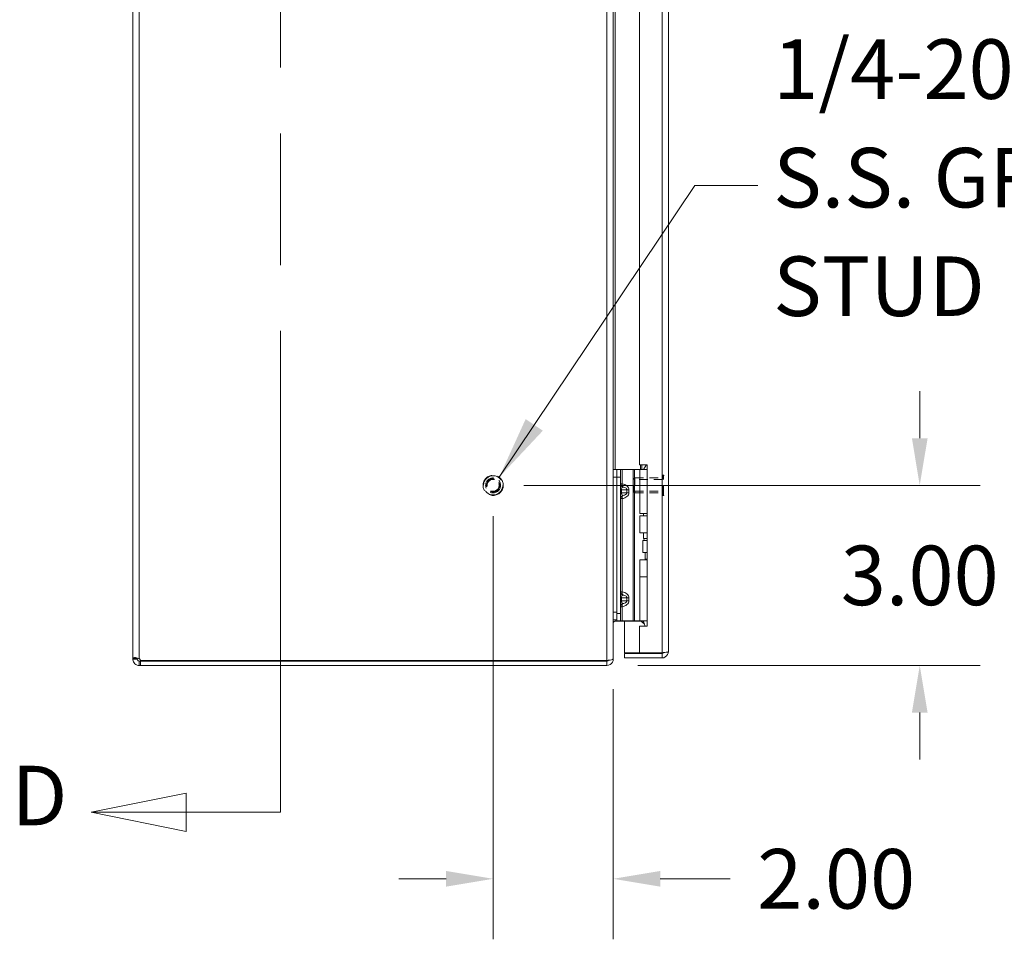
# Model space of a CAD drawing. Units: inches. Extents: x 4 to 176, y 4 to 114.
# Drawn here: x 4 to 20, y 38 to 53 of the extents above; entities that cross this region are included whole.
import ezdxf

# ---------------------------------------------------------------- set-up
doc = ezdxf.new("R2010")
doc.units = ezdxf.units.IN
doc.header["$LTSCALE"] = 10.666667
doc.header["$MEASUREMENT"] = 0
doc.linetypes.add('DASHED', pattern=[0.2067, 0.1654, -0.0413])
doc.linetypes.add('DOUBLE_DASH_CHAIN', pattern=[1.2403, 0.6614, -0.0827, 0.1654, -0.0827, 0.1654, -0.0827])
for name, color, linetype, lineweight in [('Dimension (ANSI)', 7, 'Continuous', 13), ('Hidden (ANSI)', 7, 'DASHED', 15), ('Hidden Narrow (ANSI)', 7, 'DASHED', 9), ('Section Line (ANSI)', 7, 'DOUBLE_DASH_CHAIN', 13), ('Symbol (ANSI)', 7, 'Continuous', 18), ('Visible (ANSI)', 7, 'Continuous', 13), ('Visible Narrow (ANSI)', 7, 'Continuous', 18)]:
    doc.layers.add(name, color=color, linetype=linetype, lineweight=lineweight)
doc.styles.add('Label Text (ANSI)', font='RomanS.shx')
doc.styles.add('Note Text (ANSI)', font='RomanS.shx')
doc.dimstyles.new('Default (ANSI)', dxfattribs={"dimscale": 10.666667, "dimtxt": 0.093, "dimasz": 0.0735, "dimexe": 0.0945, "dimexo": 0.048, "dimgap": 0.024, "dimtad": 0, "dimtih": 1, "dimtoh": 1, "dimrnd": 1e-08, "dimzin": 0, "dimdsep": 46, "dimtxsty": 'Note Text (ANSI)', "dimcen": 0.09, "dimdle": 0.2955, "dimclrd": 256, "dimclre": 256, "dimclrt": 256, "dimadec": 0, "dimazin": 0, "dimtfac": 1.290323, "dimtofl": 0, "dimtmove": 0, "dimatfit": 3, "dimfxl": 1, "dimtolj": 1, "dimtzin": 4, "dimlwd": -1, "dimlwe": -1, "dimarcsym": 0})
doc.dimstyles.new('Default (ANSI)$7', dxfattribs={"dimscale": 10.666667, "dimtxt": 0.093, "dimasz": 0.098425, "dimexe": 0.0945, "dimexo": 0.048, "dimgap": 0.024, "dimtad": 0, "dimtih": 1, "dimtoh": 1, "dimrnd": 1e-08, "dimzin": 0, "dimdsep": 46, "dimtxsty": 'Note Text (ANSI)', "dimcen": 0.09, "dimdle": 0.2955, "dimclrd": 256, "dimclre": 256, "dimclrt": 256, "dimadec": 0, "dimazin": 0, "dimtfac": 1.290323, "dimtofl": 0, "dimtmove": 0, "dimatfit": 3, "dimfxl": 1, "dimtolj": 1, "dimtzin": 4, "dimlwd": -1, "dimlwe": -1, "dimarcsym": 0})

# ---------------------------------------------------------------- blocks, each defined once
blk = doc.blocks.new('*D13')
at = {"layer": 'Defpoints', "color": 0, "transparency": 16777216}
for p in [(11.796, 45.624), (18.9, 45.624), (13.691, 42.624)]:
    blk.add_point(p, dxfattribs=at)
at = {"layer": 'Dimension (ANSI)', "transparency": 16777216}
for p, q in [((18.9, 46.408), (18.9, 47.192)), ((12.308, 45.624), (19.908, 45.624)), ((14.203, 42.624), (19.908, 42.624)), ((18.9, 41.84), (18.9, 41.056))]:
    blk.add_line(p, q, dxfattribs=at)
for points in [[(18.77, 46.408), (19.031, 46.408), (18.9, 45.624)], [(18.77, 41.84), (19.031, 41.84), (18.9, 42.624)]]:
    blk.add_solid(points, dxfattribs=at)
at = {"layer": 'Dimension (ANSI)', "transparency": 16777216, "insert": (18.9, 44.124), "char_height": 0.992, "attachment_point": 5, "style": 'Note Text (ANSI)'}
blk.add_mtext('\\A1;3.00', dxfattribs=at)
blk = doc.blocks.new('*D14')
at = {"layer": 'Defpoints', "color": 0, "transparency": 16777216}
for p in [(11.796, 45.624), (13.796, 42.74), (13.796, 39.07)]:
    blk.add_point(p, dxfattribs=at)
at = {"layer": 'Dimension (ANSI)', "transparency": 16777216}
for p, q in [((11.796, 45.112), (11.796, 38.062)), ((13.796, 42.228), (13.796, 38.062)), ((11.012, 39.07), (10.228, 39.07)), ((14.58, 39.07), (15.741, 39.07))]:
    blk.add_line(p, q, dxfattribs=at)
for points in [[(11.012, 39.201), (11.012, 38.939), (11.796, 39.07)], [(14.58, 39.201), (14.58, 38.939), (13.796, 39.07)]]:
    blk.add_solid(points, dxfattribs=at)
at = {"layer": 'Dimension (ANSI)', "transparency": 16777216, "insert": (17.509, 39.07), "char_height": 0.992, "attachment_point": 5, "style": 'Note Text (ANSI)'}
blk.add_mtext('\\A1;2.00', dxfattribs=at)
blk = doc.blocks.new('2dTransSection0')
at = {"layer": 'Section Line (ANSI)', "linetype": 'DOUBLE_DASH_CHAIN', "ltscale": 0.116537}
blk.add_line((0.7737, 7.6019), (0.7737, 3.7668), dxfattribs=at)
at = {"layer": 'Section Line (ANSI)', "linetype": 'Continuous'}
for p, q in [((0.7737, 3.8438), (0.7737, 3.7668)), ((0.6267, 3.7968), (0.4782, 3.7668)), ((0.6267, 3.7368), (0.6267, 3.7968)), ((0.6267, 3.7668), (0.4782, 3.7668)), ((0.4782, 3.7668), (0.6267, 3.7368)), ((0.7737, 3.7668), (0.6267, 3.7668))]:
    blk.add_line(p, q, dxfattribs=at)
at = {"layer": 'Section Line (ANSI)', "linetype": 'Continuous', "flags": 128}
blk.add_lwpolyline([(0.6267, 3.7968), (0.4782, 3.7668), (0.6267, 3.7368), (0.6267, 3.7968)], dxfattribs=at)
at = {"layer": 'Section Line (ANSI)'}
blk.add_solid([(0.6267, 3.7968), (0.4782, 3.7668), (0.6267, 3.7368), (0.6267, 3.7968)], dxfattribs=at)
at = {"layer": 'Section Line (ANSI)', "insert": (0.3539, 3.7172), "char_height": 0.093, "attachment_point": 7, "style": 'Label Text (ANSI)'}
blk.add_mtext('D', dxfattribs=at)

msp = doc.modelspace()

# ---------------------------------------------------------------- linework, layer by layer
at = {"layer": 'Hidden (ANSI)', "ltscale": 0.003865}
for p, q in [((14.14, 45.733), (14.155, 45.749)), ((14.14, 45.515), (14.155, 45.499))]:
    msp.add_line(p, q, dxfattribs=at)
at = {"layer": 'Hidden (ANSI)', "ltscale": 0.070022}
msp.add_line((14.155, 45.749), (14.155, 45.499), dxfattribs=at)
msp.add_line((14.155, 45.749), (14.155, 45.499), dxfattribs=at)
at = {"layer": 'Hidden (ANSI)', "ltscale": 0.082361}
for p, q in [((14.155, 45.749), (14.617, 45.749)), ((14.155, 45.499), (14.617, 45.499))]:
    msp.add_line(p, q, dxfattribs=at)
at = {"layer": 'Hidden (ANSI)', "ltscale": 0.089937}
msp.add_line((14.617, 45.463), (14.617, 45.784), dxfattribs=at)
at = {"layer": 'Hidden (ANSI)', "ltscale": 0.001061}
for p, q in [((14.625, 45.792), (14.632, 45.792)), ((14.625, 45.455), (14.632, 45.455))]:
    msp.add_line(p, q, dxfattribs=at)
at = {"layer": 'Hidden (ANSI)', "ltscale": 0.061215}
msp.add_line((14.14, 45.515), (14.14, 45.733), dxfattribs=at)
at = {"layer": 'Hidden (ANSI)', "ltscale": 0.18895}
msp.add_circle((11.796, 45.624), 0.168, dxfattribs=at)
at = {"layer": 'Hidden (ANSI)', "ltscale": 0.140145}
msp.add_circle((11.796, 45.624), 0.125, dxfattribs=at)
at = {"layer": 'Hidden (ANSI)', "ltscale": 0.12253}
msp.add_circle((11.796, 45.624), 0.109, dxfattribs=at)
at = {"layer": 'Hidden (ANSI)', "ltscale": 0.002144}
for centre, start, end in [((14.625, 45.784), 90, 180), ((14.632, 45.784), 0, 90), ((14.625, 45.463), 180, 270), ((14.632, 45.463), 270, 0)]:
    msp.add_arc(centre, 0.008, start, end, dxfattribs=at)
at = {"layer": 'Hidden Narrow (ANSI)', "ltscale": 0.094425}
for p, q in [((14.625, 45.455), (14.625, 45.792)), ((14.632, 45.455), (14.632, 45.792))]:
    msp.add_line(p, q, dxfattribs=at)
at = {"layer": 'Hidden Narrow (ANSI)', "ltscale": 0.082361}
for p, q in [((14.617, 45.723), (14.155, 45.723)), ((14.155, 45.525), (14.617, 45.525))]:
    msp.add_line(p, q, dxfattribs=at)
at = {"layer": 'Hidden Narrow (ANSI)', "ltscale": 0.228694}
msp.add_circle((11.796, 45.624), 0.16, dxfattribs=at)
at = {"layer": 'Hidden Narrow (ANSI)', "ltscale": 0.111311}
msp.add_circle((11.796, 45.624), 0.0993, dxfattribs=at)
at = {"layer": 'Visible (ANSI)'}
for p, q in [((5.796, 42.738), (5.796, 78.509)), ((13.796, 78.508), (13.796, 42.74)), ((14.714, 78.394), (14.714, 42.854)), ((14.234, 59.28), (14.234, 45.968)), ((14.234, 45.968), (14.359, 45.968)), ((14.343, 45.96), (14.3, 45.886)), ((14.359, 45.96), (14.343, 45.96)), ((14.359, 45.968), (14.359, 43.281)), ((13.858, 45.886), (13.796, 45.886)), ((13.858, 45.886), (13.858, 45.761)), ((13.858, 45.886), (13.917, 45.886)), ((13.858, 45.886), (13.858, 45.761)), ((13.858, 43.491), (13.858, 45.761)), ((13.858, 43.511), (13.858, 45.761)), ((13.944, 45.886), (13.917, 45.886)), ((13.917, 45.761), (13.917, 45.886)), ((13.917, 43.491), (13.917, 45.761)), ((14.13, 45.886), (13.944, 45.886)), ((14.152, 45.886), (14.13, 45.886)), ((14.237, 45.886), (14.152, 45.886)), ((14.237, 45.886), (14.359, 45.886)), ((14.237, 45.154), (14.237, 45.886)), ((14.237, 45.154), (14.359, 45.154)), ((14.237, 45.119), (14.359, 45.119)), ((14.237, 44.833), (14.237, 45.119)), ((14.3, 45.119), (14.3, 45.154)), ((14.359, 44.833), (14.237, 44.833)), ((14.3, 44.74), (14.3, 44.833)), ((14.286, 44.708), (14.289, 44.708)), ((14.286, 44.508), (14.286, 44.708)), ((14.289, 44.708), (14.359, 44.708)), ((14.289, 44.508), (14.289, 44.708)), ((14.359, 44.74), (14.3, 44.74)), ((14.318, 44.708), (14.3, 44.74)), ((14.286, 44.508), (14.289, 44.508)), ((14.289, 44.508), (14.359, 44.508)), ((14.327, 44.393), (14.327, 44.508)), ((14.237, 44.383), (14.359, 44.383)), ((14.237, 44.098), (14.237, 44.383)), ((14.327, 44.393), (14.322, 44.383)), ((14.359, 44.393), (14.327, 44.393)), ((14.237, 44.098), (14.359, 44.098)), ((14.237, 43.366), (14.237, 44.098)), ((14.237, 44.098), (14.359, 44.098)), ((13.858, 43.491), (13.858, 43.366)), ((13.917, 43.366), (13.917, 43.491)), ((13.796, 43.386), (13.858, 43.386)), ((13.827, 43.362), (14.251, 43.362)), ((13.917, 43.366), (13.858, 43.366)), ((13.944, 43.366), (13.917, 43.366)), ((14.13, 43.366), (13.944, 43.366)), ((13.984, 43.362), (13.984, 42.834)), ((14.152, 43.366), (14.13, 43.366)), ((14.237, 43.366), (14.152, 43.366)), ((14.237, 43.366), (14.359, 43.366)), ((14.274, 43.353), (14.286, 43.366)), ((14.274, 43.353), (14.314, 43.313)), ((14.3, 43.356), (14.3, 43.366)), ((14.234, 43.281), (14.234, 42.834)), ((14.359, 43.281), (14.234, 43.281)), ((14.234, 42.834), (13.984, 42.834)), ((14.608, 42.823), (13.984, 42.823)), ((13.984, 42.823), (13.984, 42.749)), ((14.608, 42.834), (14.234, 42.834)), ((14.608, 42.823), (14.608, 42.749)), ((5.796, 42.738), (5.87, 42.738)), ((5.796, 42.729), (5.796, 42.738)), ((5.796, 42.729), (5.87, 42.729)), ((5.87, 42.738), (5.87, 42.729)), ((5.901, 42.698), (5.901, 42.674)), ((5.901, 42.698), (5.921, 42.698)), ((5.901, 42.674), (5.901, 42.624)), ((5.921, 42.698), (5.921, 42.624)), ((5.921, 42.698), (13.691, 42.698)), ((13.691, 42.704), (5.924, 42.704)), ((13.691, 42.704), (13.691, 42.709)), ((13.691, 42.624), (13.691, 42.698)), ((13.789, 42.729), (13.796, 42.729)), ((13.796, 42.729), (13.796, 42.74)), ((13.984, 42.749), (14.608, 42.749)), ((5.921, 42.624), (5.901, 42.624)), ((5.921, 42.624), (13.691, 42.624))]:
    msp.add_line(p, q, dxfattribs=at)
for centre, radius, start, end in [((5.858, 42.686), 0.068, 15.2551, 50.6215), ((13.691, 42.729), 0.0312, 270, 321.7663)]:
    msp.add_arc(centre, radius, start, end, dxfattribs=at)
for points in [[(13.799, 43.386), (13.797, 43.372), (13.796, 43.357), (13.796, 43.342)], [(14.274, 43.353), (14.268, 43.359), (14.26, 43.362), (14.251, 43.362)], [(14.335, 42.829), (14.352, 42.827), (14.371, 42.826), (14.39, 42.826)], [(14.445, 42.829), (14.427, 42.827), (14.408, 42.826), (14.39, 42.826)], [(5.871, 42.748), (5.87, 42.746), (5.87, 42.742), (5.87, 42.738)]]:
    msp.add_open_spline(points, degree=3, dxfattribs=at)
for points, knots in [([(13.827, 43.362), (13.816, 43.362), (13.804, 43.355), (13.799, 43.344), (13.797, 43.34), (13.796, 43.336), (13.796, 43.331)], [-3.141593, -3.141593, -3.141593, -3.141593, -2.012802, -2.012802, -2.012802, -1.570796, -1.570796, -1.570796, -1.570796]), ([(14.322, 43.281), (14.32, 43.289), (14.319, 43.296), (14.313, 43.317), (14.309, 43.33), (14.304, 43.345), (14.302, 43.349), (14.3, 43.354), (14.3, 43.356), (14.3, 43.356)], [-0.8128018, -0.8128018, -0.8128018, -0.8128018, -0.7504936, -0.7504936, -0.6361462, -0.6361462, -0.5914571, -0.5914571, -0.546768, -0.546768, -0.546768, -0.546768]), ([(14.335, 42.829), (14.335, 42.829), (14.335, 42.829), (14.335, 42.829), (14.335, 42.83), (14.335, 42.832), (14.335, 42.833), (14.335, 42.834)], [0, 0, 0, 0, 0.0198703, 0.0198703, 0.1062336, 0.1062336, 0.1346649, 0.1346649, 0.1346649, 0.1346649]), ([(14.445, 42.834), (14.445, 42.833), (14.445, 42.832), (14.445, 42.83), (14.445, 42.829), (14.445, 42.829), (14.445, 42.829), (14.445, 42.829)], [1.0912468, 1.0912468, 1.0912468, 1.0912468, 1.1433676, 1.1433676, 1.3013566, 1.3013566, 1.3374969, 1.3374969, 1.3374969, 1.3374969]), ([(14.714, 42.854), (14.714, 42.849), (14.691, 42.845), (14.656, 42.84), (14.642, 42.838), (14.625, 42.836), (14.608, 42.834)], [0, 0, 0, 0, 1.095058, 1.095058, 1.095058, 1.570796, 1.570796, 1.570796, 1.570796]), ([(14.608, 42.749), (14.647, 42.749), (14.684, 42.772), (14.702, 42.806), (14.709, 42.821), (14.714, 42.837), (14.714, 42.854)], [0, 0, 0, 0, 1.095058, 1.095058, 1.095058, 1.570796, 1.570796, 1.570796, 1.570796]), ([(14.634, 42.837), (14.629, 42.829), (14.62, 42.824), (14.611, 42.823), (14.61, 42.823), (14.609, 42.823), (14.608, 42.823)], [0.5736743, 0.5736743, 0.5736743, 0.5736743, 1.4834748, 1.4834748, 1.4834748, 1.5707963, 1.5707963, 1.5707963, 1.5707963]), ([(5.796, 42.738), (5.796, 42.748), (5.804, 42.753), (5.823, 42.754), (5.841, 42.755), (5.868, 42.75), (5.891, 42.742), (5.895, 42.741), (5.898, 42.74), (5.901, 42.738)], [0.883512, 0.883512, 0.883512, 0.883512, 1.522231, 1.522231, 1.522231, 2.161333, 2.161333, 2.161333, 2.25808, 2.25808, 2.25808, 2.25808]), ([(5.901, 42.624), (5.88, 42.624), (5.852, 42.632), (5.831, 42.65), (5.811, 42.669), (5.799, 42.696), (5.797, 42.719), (5.796, 42.722), (5.796, 42.726), (5.796, 42.729)], [-0.687284, -0.687284, -0.687284, -0.687284, -0.048565, -0.048565, -0.048565, 0.590536, 0.590536, 0.590536, 0.687284, 0.687284, 0.687284, 0.687284]), ([(5.87, 42.729), (5.87, 42.721), (5.875, 42.709), (5.884, 42.703), (5.89, 42.699), (5.896, 42.698), (5.901, 42.698)], [-0.687284, -0.687284, -0.687284, -0.687284, 0.163081, 0.163081, 0.163081, 0.687284, 0.687284, 0.687284, 0.687284]), ([(13.796, 42.74), (13.796, 42.729), (13.775, 42.718), (13.743, 42.713), (13.727, 42.71), (13.709, 42.709), (13.691, 42.709)], [-1.570796, -1.570796, -1.570796, -1.570796, -0.520146, -0.520146, -0.520146, 0, 0, 0, 0]), ([(13.691, 42.624), (13.728, 42.624), (13.764, 42.645), (13.782, 42.677), (13.791, 42.693), (13.796, 42.711), (13.796, 42.729)], [0, 0, 0, 0, 1.050651, 1.050651, 1.050651, 1.570796, 1.570796, 1.570796, 1.570796])]:
    msp.add_open_spline(points, degree=3, knots=knots, dxfattribs=at)
at = {"layer": 'Visible Narrow (ANSI)'}
for p, q in [((5.901, 78.509), (5.901, 42.738)), ((13.691, 42.709), (13.691, 78.539)), ((14.608, 42.834), (14.608, 78.414)), ((13.827, 59.382), (13.827, 45.886)), ((14.251, 45.886), (14.251, 45.968)), ((14.274, 45.968), (14.274, 45.886)), ((13.796, 45.761), (13.858, 45.761)), ((13.917, 45.761), (13.858, 45.761)), ((13.944, 45.649), (13.944, 45.886)), ((14.13, 43.366), (14.13, 45.886)), ((14.152, 43.366), (14.152, 45.886)), ((13.917, 45.649), (13.944, 45.649)), ((13.917, 45.551), (13.932, 45.551)), ((13.932, 45.501), (13.917, 45.501)), ((14.022, 45.551), (13.932, 45.551)), ((13.932, 45.551), (13.932, 45.501)), ((13.932, 45.501), (14.022, 45.501)), ((14.022, 45.501), (14.022, 45.551)), ((14.058, 45.551), (14.022, 45.551)), ((14.022, 45.501), (14.058, 45.501)), ((14.058, 45.551), (14.058, 45.501)), ((13.944, 45.403), (13.917, 45.403)), ((13.944, 43.849), (13.944, 45.403)), ((13.917, 43.849), (13.944, 43.849)), ((13.917, 43.751), (13.932, 43.751)), ((13.917, 43.701), (13.932, 43.701)), ((14.022, 43.751), (13.932, 43.751)), ((13.932, 43.751), (13.932, 43.701)), ((13.932, 43.701), (14.022, 43.701)), ((14.022, 43.701), (14.022, 43.751)), ((14.022, 43.751), (14.058, 43.751)), ((14.022, 43.701), (14.058, 43.701)), ((14.058, 43.751), (14.058, 43.701)), ((13.858, 43.511), (13.796, 43.511)), ((13.858, 43.491), (13.917, 43.491)), ((13.944, 43.603), (13.917, 43.603)), ((13.944, 43.366), (13.944, 43.603)), ((13.827, 43.362), (13.827, 43.386)), ((14.251, 43.362), (14.251, 43.366))]:
    msp.add_line(p, q, dxfattribs=at)
for points, knots in [([(13.917, 45.649), (13.917, 45.637), (13.921, 45.626), (13.935, 45.608), (13.944, 45.601), (13.954, 45.598)], [0, 0, 0, 0, 0.000876974, 0.000876974, 0.001753949, 0.001753949, 0.001753949, 0.001753949]), ([(13.954, 45.598), (13.953, 45.597), (13.951, 45.595), (13.949, 45.594), (13.946, 45.591), (13.942, 45.587), (13.94, 45.583), (13.937, 45.578), (13.935, 45.573), (13.934, 45.568), (13.932, 45.562), (13.932, 45.556), (13.932, 45.551)], [1.937541, 1.937541, 1.937541, 1.937541, 2.111195, 2.111195, 2.111195, 2.452995, 2.452995, 2.452995, 2.789896, 2.789896, 2.789896, 3.141593, 3.141593, 3.141593, 3.141593]), ([(13.944, 45.649), (13.943, 45.637), (13.944, 45.626), (13.948, 45.608), (13.951, 45.601), (13.954, 45.598)], [0, 0, 0, 0, 0.000876974, 0.000876974, 0.001753949, 0.001753949, 0.001753949, 0.001753949]), ([(13.944, 45.649), (13.959, 45.647), (13.974, 45.643), (13.988, 45.637), (14.002, 45.631), (14.015, 45.624), (14.025, 45.615), (14.036, 45.606), (14.044, 45.595), (14.049, 45.585), (14.055, 45.573), (14.058, 45.562), (14.058, 45.551)], [4.909212, 4.909212, 4.909212, 4.909212, 5.256378, 5.256378, 5.256378, 5.592226, 5.592226, 5.592226, 5.927859, 5.927859, 5.927859, 6.283185, 6.283185, 6.283185, 6.283185]), ([(14.022, 45.551), (14.022, 45.556), (14.02, 45.562), (14.016, 45.568), (14.012, 45.573), (14.006, 45.578), (13.998, 45.583), (13.99, 45.587), (13.981, 45.591), (13.97, 45.594), (13.965, 45.595), (13.96, 45.597), (13.954, 45.598)], [0, 0, 0, 0, 0.351697, 0.351697, 0.351697, 0.688598, 0.688598, 0.688598, 1.030397, 1.030397, 1.030397, 1.204051, 1.204051, 1.204051, 1.204051]), ([(13.954, 45.454), (13.944, 45.45), (13.935, 45.444), (13.921, 45.426), (13.917, 45.414), (13.917, 45.403)], [-0.000006973, -0.000006973, -0.000006973, -0.000006973, 0.000870773, 0.000870773, 0.001748518, 0.001748518, 0.001748518, 0.001748518]), ([(13.932, 45.501), (13.932, 45.495), (13.932, 45.49), (13.934, 45.484), (13.935, 45.479), (13.937, 45.473), (13.94, 45.469), (13.942, 45.464), (13.946, 45.461), (13.949, 45.458), (13.951, 45.456), (13.953, 45.455), (13.954, 45.454)], [0, 0, 0, 0, 0.351697, 0.351697, 0.351697, 0.688598, 0.688598, 0.688598, 1.030397, 1.030397, 1.030397, 1.204051, 1.204051, 1.204051, 1.204051]), ([(13.954, 45.454), (13.951, 45.45), (13.948, 45.444), (13.944, 45.426), (13.943, 45.414), (13.944, 45.403)], [-0.000006973, -0.000006973, -0.000006973, -0.000006973, 0.000870773, 0.000870773, 0.001748518, 0.001748518, 0.001748518, 0.001748518]), ([(14.058, 45.501), (14.058, 45.49), (14.055, 45.478), (14.049, 45.467), (14.044, 45.456), (14.036, 45.446), (14.025, 45.437), (14.015, 45.428), (14.002, 45.421), (13.988, 45.415), (13.974, 45.409), (13.959, 45.405), (13.944, 45.403)], [3.141593, 3.141593, 3.141593, 3.141593, 3.496918, 3.496918, 3.496918, 3.832552, 3.832552, 3.832552, 4.1684, 4.1684, 4.1684, 4.515566, 4.515566, 4.515566, 4.515566]), ([(13.954, 45.454), (13.96, 45.455), (13.965, 45.456), (13.97, 45.458), (13.981, 45.461), (13.99, 45.464), (13.998, 45.469), (14.006, 45.473), (14.012, 45.479), (14.016, 45.484), (14.02, 45.49), (14.022, 45.495), (14.022, 45.501)], [1.937541, 1.937541, 1.937541, 1.937541, 2.111195, 2.111195, 2.111195, 2.452995, 2.452995, 2.452995, 2.789896, 2.789896, 2.789896, 3.141593, 3.141593, 3.141593, 3.141593]), ([(13.954, 43.798), (13.944, 43.801), (13.935, 43.808), (13.921, 43.826), (13.917, 43.837), (13.917, 43.849)], [-0.000006973, -0.000006973, -0.000006973, -0.000006973, 0.000870773, 0.000870773, 0.001748518, 0.001748518, 0.001748518, 0.001748518]), ([(13.954, 43.798), (13.953, 43.797), (13.951, 43.795), (13.949, 43.794), (13.946, 43.791), (13.942, 43.787), (13.94, 43.783), (13.937, 43.778), (13.935, 43.773), (13.934, 43.768), (13.932, 43.762), (13.932, 43.756), (13.932, 43.751)], [1.937541, 1.937541, 1.937541, 1.937541, 2.111195, 2.111195, 2.111195, 2.452995, 2.452995, 2.452995, 2.789896, 2.789896, 2.789896, 3.141593, 3.141593, 3.141593, 3.141593]), ([(13.954, 43.798), (13.951, 43.801), (13.948, 43.808), (13.944, 43.826), (13.943, 43.837), (13.944, 43.849)], [-0.000006973, -0.000006973, -0.000006973, -0.000006973, 0.000870773, 0.000870773, 0.001748518, 0.001748518, 0.001748518, 0.001748518]), ([(13.944, 43.849), (13.959, 43.847), (13.974, 43.843), (13.988, 43.837), (14.002, 43.831), (14.015, 43.824), (14.025, 43.815), (14.036, 43.806), (14.044, 43.795), (14.049, 43.785), (14.055, 43.773), (14.058, 43.762), (14.058, 43.751)], [4.909212, 4.909212, 4.909212, 4.909212, 5.256378, 5.256378, 5.256378, 5.592226, 5.592226, 5.592226, 5.927859, 5.927859, 5.927859, 6.283185, 6.283185, 6.283185, 6.283185]), ([(14.022, 43.751), (14.022, 43.756), (14.02, 43.762), (14.016, 43.768), (14.012, 43.773), (14.006, 43.778), (13.998, 43.783), (13.99, 43.787), (13.981, 43.791), (13.97, 43.794), (13.965, 43.795), (13.96, 43.797), (13.954, 43.798)], [0, 0, 0, 0, 0.351697, 0.351697, 0.351697, 0.688598, 0.688598, 0.688598, 1.030397, 1.030397, 1.030397, 1.204051, 1.204051, 1.204051, 1.204051]), ([(13.917, 43.603), (13.917, 43.614), (13.921, 43.626), (13.935, 43.644), (13.944, 43.65), (13.954, 43.654)], [0, 0, 0, 0, 0.000876974, 0.000876974, 0.001753949, 0.001753949, 0.001753949, 0.001753949]), ([(13.932, 43.701), (13.932, 43.695), (13.932, 43.69), (13.934, 43.684), (13.935, 43.679), (13.937, 43.673), (13.94, 43.669), (13.942, 43.664), (13.946, 43.661), (13.949, 43.658), (13.951, 43.656), (13.953, 43.655), (13.954, 43.654)], [0, 0, 0, 0, 0.351697, 0.351697, 0.351697, 0.688598, 0.688598, 0.688598, 1.030397, 1.030397, 1.030397, 1.204051, 1.204051, 1.204051, 1.204051]), ([(13.944, 43.603), (13.943, 43.614), (13.944, 43.626), (13.948, 43.644), (13.951, 43.65), (13.954, 43.654)], [0, 0, 0, 0, 0.000876974, 0.000876974, 0.001753949, 0.001753949, 0.001753949, 0.001753949]), ([(14.058, 43.701), (14.058, 43.69), (14.055, 43.678), (14.049, 43.667), (14.044, 43.656), (14.036, 43.646), (14.025, 43.637), (14.015, 43.628), (14.002, 43.621), (13.988, 43.615), (13.974, 43.609), (13.959, 43.605), (13.944, 43.603)], [3.141593, 3.141593, 3.141593, 3.141593, 3.496918, 3.496918, 3.496918, 3.832552, 3.832552, 3.832552, 4.1684, 4.1684, 4.1684, 4.515566, 4.515566, 4.515566, 4.515566]), ([(13.954, 43.654), (13.96, 43.655), (13.965, 43.656), (13.97, 43.658), (13.981, 43.661), (13.99, 43.664), (13.998, 43.669), (14.006, 43.673), (14.012, 43.679), (14.016, 43.684), (14.02, 43.69), (14.022, 43.695), (14.022, 43.701)], [1.937541, 1.937541, 1.937541, 1.937541, 2.111195, 2.111195, 2.111195, 2.452995, 2.452995, 2.452995, 2.789896, 2.789896, 2.789896, 3.141593, 3.141593, 3.141593, 3.141593])]:
    msp.add_open_spline(points, degree=3, knots=knots, dxfattribs=at)

# ---------------------------------------------------------------- block references
at = {"layer": 'Section Line (ANSI)', "xscale": 10.66666666666666, "yscale": 10.66666666666666, "zscale": 10.66666666666666}
msp.add_blockref('2dTransSection0', (0, 0), dxfattribs=at)

# ---------------------------------------------------------------- texts
at = {"layer": 'Symbol (ANSI)', "insert": (16.46, 50.621), "char_height": 0.992, "width": 12.83182, "attachment_point": 4, "line_spacing_factor": 1.093904, "style": 'Note Text (ANSI)'}
msp.add_mtext('{1/4-20 X 1/2"\\PS.S. GROUND\\PSTUD}', dxfattribs=at)

# ---------------------------------------------------------------- dimensions: what is measured, and where the dimension line sits
at = {"layer": 'Dimension (ANSI)'}
for base, p1, p2, angle, override, picture, middle in [((18.9, 45.624), (13.691, 42.624), (11.796, 45.624), 270, {"dimgap": 0.024, "dimdec": 2, "dimtol": 0, "dimlim": 0, "dimtp": 0, "dimtm": 0, "dimtdec": 2, "dimatfit": 1}, '*D13', (18.9, 44.124)), ((13.796, 39.07), (11.796, 45.624), (13.796, 42.74), 180, {"dimgap": 0.024, "dimtih": 0, "dimtoh": 0, "dimdec": 2, "dimtol": 0, "dimlim": 0, "dimtp": 0, "dimtm": 0, "dimtdec": 2, "dimatfit": 1}, '*D14', (17.509, 39.07))]:
    dim = msp.add_linear_dim(base=base, p1=p1, p2=p2, angle=angle, dimstyle='Default (ANSI)', override=override, dxfattribs=at)
    dim.commit()
    dim.dimension.update_dxf_attribs({"geometry": picture, "text_midpoint": middle, "dimtype": 160})

# ---------------------------------------------------------------- leaders
at = {"layer": 'Symbol (ANSI)', "annotation_type": 0, "has_hookline": 1, "hookline_direction": 0, "text_width": 12.187}
msp.add_leader([(11.896, 45.759), (15.154, 50.621), (16.204, 50.621)], dimstyle='Default (ANSI)$7', override={"dimtad": 0}, dxfattribs=at)

doc.saveas('drawing.dxf')
